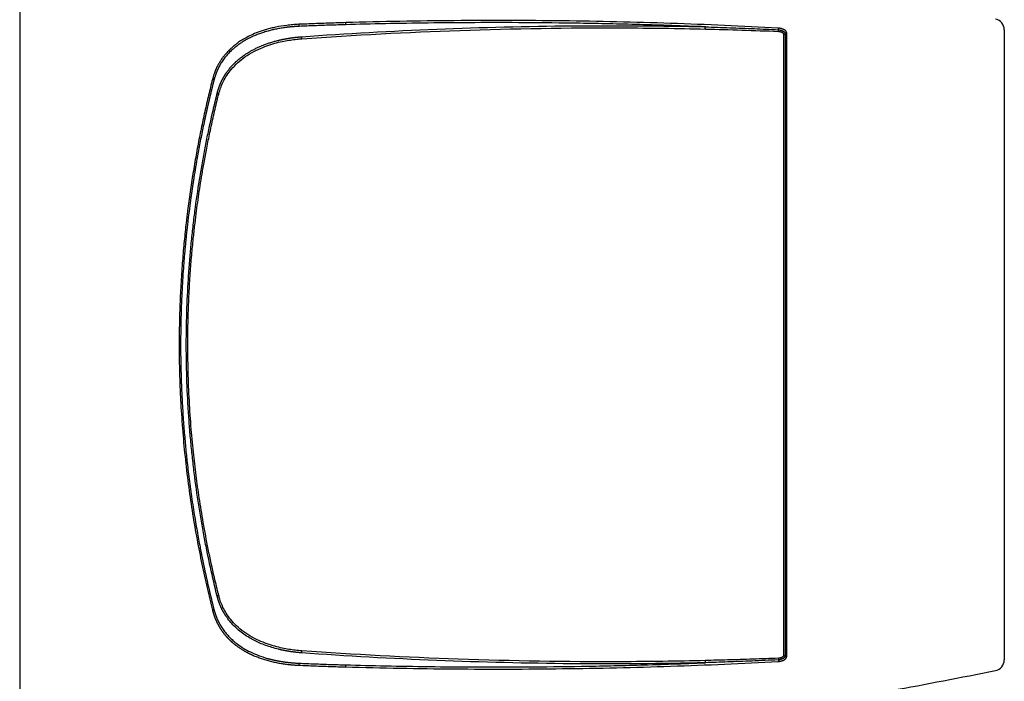
# Model space of a CAD drawing. Units: millimetres. Extents: x -140 to 753, y -90 to 510.
# Drawn here: x 278 to 457, y 264 to 384 of the extents above; entities that cross this region are included whole.
import ezdxf

# ---------------------------------------------------------------- set-up
doc = ezdxf.new("R2010")
doc.units = ezdxf.units.MM

msp = doc.modelspace()

# ---------------------------------------------------------------- linework, layer by layer
at = {"linetype": 'Continuous'}
for p, q in [((277.75, 404.93), (277.75, 244.93)), ((457.15, 382.29), (457.15, 267.56)), ((416.91, 381.51), (416.91, 268.34)), ((417.2, 381.62), (417.2, 268.24)), ((417.5, 268.13), (417.5, 381.72))]:
    msp.add_line(p, q, dxfattribs=at)
for centre, radius, start, end in [((455.15, 382.29), 2, 360, 78.7475), ((455.15, 267.56), 2, 281.2525, 0), ((213.34, 1482.94), 1241.21, 279.47054, 281.25254)]:
    msp.add_arc(centre, radius, start, end, dxfattribs=at)
for centre, major_axis, ratio, start_param, end_param in [((328.61, 383.06), (0.013, -0.3), 0.175807, 1.04787, 2.408452), ((337.12, 383.36), (0.008, -0.3), 0.184246, 1.050604, 2.426459), ((329.17, 380.88), (-0.022, 0.299), 0.15934, 1.042976, 2.396313), ((416.96, 381.76), (0.3, 0), 0.856854, 4.560866, 5.672668), ((312.85, 373.09), (0.291, -0.074), 0.609873, 0.429574, 1.663267), ((314.02, 370.74), (-0.291, 0.073), 0.596255, 0.425538, 1.679413), ((312.85, 276.76), (0.291, 0.074), 0.609872, 4.619909, 5.853609), ((329.17, 268.97), (-0.022, -0.299), 0.15934, 3.886877, 5.240211), ((416.06, 267.59), (0.012, -0.3), 0.227191, 3.680939, 4.827107), ((328.61, 266.79), (0.013, 0.3), 0.175806, 3.874749, 5.235313), ((337.12, 266.49), (0.008, 0.3), 0.184246, 3.856727, 5.232581)]:
    msp.add_ellipse(centre, major_axis=major_axis, ratio=ratio, start_param=start_param, end_param=end_param, dxfattribs=at)
for points, knots in [([(415.97, 382.59), (409.45, 382.95), (402.9, 383.24), (389.8, 383.68), (383.24, 383.83), (370.1, 383.99), (363.52, 384), (350.34, 383.9), (343.75, 383.78), (337.15, 383.59)], [0, 0, 0, 0, 0.25, 0.25, 0.5, 0.5, 0.75, 0.75, 1, 1, 1, 1]), ([(328.63, 383.29), (328.24, 383.27), (327.86, 383.24), (327.13, 383.18), (326.77, 383.15), (325.71, 383.01), (325.05, 382.9), (324.12, 382.71), (323.82, 382.65), (323.25, 382.5), (322.97, 382.43), (322.43, 382.27), (322.17, 382.19), (321.67, 382.02), (321.43, 381.94), (320.74, 381.68), (320.31, 381.5), (319.54, 381.13), (319.19, 380.95), (318.55, 380.59), (318.26, 380.42), (317.88, 380.17), (317.76, 380.09), (317.59, 379.97), (317.51, 379.91), (317.41, 379.84), (317.37, 379.81), (317.35, 379.79), (317.33, 379.79), (317.33, 379.78), (317.33, 379.78), (317.32, 379.78), (317.32, 379.78), (317.32, 379.78), (317.32, 379.78), (317.32, 379.78), (317.32, 379.78), (317.32, 379.78), (317.13, 379.63), (316.95, 379.49), (316.62, 379.22), (316.47, 379.09), (316.19, 378.83), (316.06, 378.71), (315.82, 378.48), (315.72, 378.37), (315.52, 378.16), (315.43, 378.07), (315.28, 377.89), (315.21, 377.81), (315.09, 377.66), (315.04, 377.6), (314.97, 377.51), (314.94, 377.48), (314.91, 377.44), (314.89, 377.42), (314.89, 377.41), (314.88, 377.4), (314.88, 377.4), (314.88, 377.4), (314.88, 377.4), (314.88, 377.4), (314.88, 377.4), (314.88, 377.4), (314.88, 377.4), (314.88, 377.4), (314.75, 377.24), (314.64, 377.08), (314.51, 376.89), (314.49, 376.87), (314.47, 376.85), (314.47, 376.84), (314.47, 376.84), (314.47, 376.84), (314.47, 376.84), (314.47, 376.84), (314.47, 376.84), (314.47, 376.84), (314.46, 376.83), (314.44, 376.8), (314.38, 376.71), (314.31, 376.6), (314.24, 376.48), (314.2, 376.43), (314.19, 376.41), (314.19, 376.4), (314.18, 376.4), (314.18, 376.4), (314.18, 376.4), (314.18, 376.4), (314.18, 376.4), (314.18, 376.4), (314.18, 376.39), (314.18, 376.39), (314.16, 376.36), (314.12, 376.3), (314.03, 376.13), (313.96, 376.02), (313.88, 375.87), (313.87, 375.85), (313.86, 375.83), (313.85, 375.82), (313.85, 375.82), (313.85, 375.82), (313.85, 375.82), (313.85, 375.82), (313.85, 375.82), (313.84, 375.8), (313.82, 375.76), (313.77, 375.67), (313.61, 375.34), (313.47, 375.04), (313.17, 374.3), (313, 373.79), (312.87, 373.27)], [0, 0, 0, 0, 0.03125, 0.03125, 0.0625, 0.0625, 0.125, 0.125, 0.15625, 0.15625, 0.1875, 0.1875, 0.21875, 0.21875, 0.25, 0.25, 0.3125, 0.3125, 0.375, 0.375, 0.4375, 0.4375, 0.46875, 0.46875, 0.484375, 0.492187, 0.496094, 0.498047, 0.499023, 0.499512, 0.499756, 0.499878, 0.499939, 0.499969, 0.499985, 0.499992, 0.499992, 0.5, 0.5, 0.53125, 0.53125, 0.5625, 0.5625, 0.59375, 0.59375, 0.625, 0.625, 0.65625, 0.65625, 0.6875, 0.6875, 0.71875, 0.71875, 0.734375, 0.742187, 0.746094, 0.748047, 0.749023, 0.749512, 0.749756, 0.749878, 0.749939, 0.749969, 0.749985, 0.749985, 0.75, 0.75, 0.8125, 0.8125, 0.820312, 0.821289, 0.821411, 0.821411, 0.821442, 0.821442, 0.821472, 0.821533, 0.821777, 0.822266, 0.824219, 0.828125, 0.84375, 0.851562, 0.855469, 0.856445, 0.856934, 0.857056, 0.857117, 0.857117, 0.857147, 0.857147, 0.857178, 0.857422, 0.859375, 0.859375, 0.875, 0.875, 0.890625, 0.890625, 0.892578, 0.892822, 0.892853, 0.892853, 0.892883, 0.892883, 0.892944, 0.893066, 0.893555, 0.894531, 0.898437, 0.90625, 0.9375, 0.9375, 1, 1, 1, 1]), ([(328.66, 382.91), (328.64, 382.91), (328.59, 382.91), (328.53, 382.91), (328.46, 382.9), (328.39, 382.9), (328.33, 382.9), (328.26, 382.89), (328.19, 382.89), (328.13, 382.89), (328.06, 382.88), (328, 382.88), (327.93, 382.88), (327.87, 382.87), (327.8, 382.87), (327.74, 382.86), (327.67, 382.86), (327.61, 382.85), (327.54, 382.85), (327.48, 382.84), (327.42, 382.84), (327.35, 382.83), (327.29, 382.83), (327.23, 382.82), (327.17, 382.81), (327.1, 382.81), (327.04, 382.8), (326.98, 382.8), (326.92, 382.79), (326.86, 382.78), (326.79, 382.78), (326.73, 382.77), (326.67, 382.76), (326.61, 382.76), (326.55, 382.75), (326.49, 382.74), (326.43, 382.74), (326.37, 382.73), (326.31, 382.72), (326.25, 382.71), (326.19, 382.71), (326.14, 382.7), (326.08, 382.69), (326.02, 382.68), (325.96, 382.67), (325.9, 382.67), (325.85, 382.66), (325.52, 382.61), (324.95, 382.51), (324.14, 382.35), (323.37, 382.17), (322.59, 381.95), (321.81, 381.7), (321.03, 381.42), (320.29, 381.11), (319.59, 380.77), (318.92, 380.42), (318.29, 380.04), (317.7, 379.64), (317.09, 379.18), (316.46, 378.65), (315.84, 378.04), (315.27, 377.39), (314.76, 376.72), (314.44, 376.22), (314.27, 375.92), (314.22, 375.84), (314.17, 375.75), (314.13, 375.66), (314.08, 375.57), (314.03, 375.48), (313.99, 375.39), (313.94, 375.3), (313.9, 375.21), (313.85, 375.12), (313.81, 375.03), (313.77, 374.93), (313.73, 374.84), (313.69, 374.75), (313.65, 374.65), (313.61, 374.56), (313.57, 374.47), (313.54, 374.37), (313.5, 374.28), (313.47, 374.18), (313.43, 374.08), (313.4, 373.99), (313.37, 373.89), (313.34, 373.79), (313.3, 373.69), (313.27, 373.59), (313.25, 373.5), (313.22, 373.4), (313.19, 373.3), (313.16, 373.2), (313.15, 373.13), (313.14, 373.1)], [0, 0, 0, 0, 0.003005, 0.006003, 0.008994, 0.011977, 0.014953, 0.017921, 0.020882, 0.023836, 0.026782, 0.02972, 0.032651, 0.035574, 0.03849, 0.041398, 0.044298, 0.047191, 0.050076, 0.052953, 0.055822, 0.058683, 0.061537, 0.064382, 0.06722, 0.07005, 0.072871, 0.075685, 0.07849, 0.081288, 0.084077, 0.086858, 0.089631, 0.092396, 0.095153, 0.097901, 0.100641, 0.103373, 0.106096, 0.108812, 0.111518, 0.114217, 0.116906, 0.119588, 0.122261, 0.124925, 0.127581, 0.130228, 0.16953, 0.207798, 0.244985, 0.281046, 0.322275, 0.362678, 0.402219, 0.440868, 0.478969, 0.516542, 0.553571, 0.590044, 0.637465, 0.684626, 0.731509, 0.778101, 0.824393, 0.829975, 0.835564, 0.841158, 0.846757, 0.852363, 0.857974, 0.863591, 0.869214, 0.874842, 0.880475, 0.886115, 0.891759, 0.897409, 0.903065, 0.908726, 0.914392, 0.920063, 0.92574, 0.931422, 0.937109, 0.942802, 0.948499, 0.954202, 0.959909, 0.965622, 0.971339, 0.977062, 0.982789, 0.988521, 0.994258, 1, 1, 1, 1]), ([(329.15, 380.66), (338.76, 381.35), (358.24, 382.38), (382.75, 382.76), (397.63, 382.55), (402.69, 382.43)], [0, 0, 0, 0, 0.390715, 0.792752, 1, 1, 1, 1]), ([(417.5, 381.72), (417.5, 381.73), (417.5, 381.73), (417.5, 381.74), (417.5, 381.75), (417.5, 381.76), (417.5, 381.77), (417.5, 381.77), (417.5, 381.78), (417.49, 381.79), (417.49, 381.8), (417.49, 381.81), (417.49, 381.82), (417.49, 381.83), (417.48, 381.83), (417.48, 381.84), (417.48, 381.85), (417.47, 381.86), (417.47, 381.87), (417.47, 381.88), (417.46, 381.89), (417.46, 381.9), (417.45, 381.91), (417.45, 381.92), (417.44, 381.92), (417.44, 381.93), (417.43, 381.94), (417.43, 381.95), (417.42, 381.96), (417.42, 381.97), (417.41, 381.98), (417.4, 381.99), (417.4, 382), (417.39, 382.01), (417.38, 382.02), (417.38, 382.02), (417.37, 382.03), (417.36, 382.04), (417.35, 382.05), (417.35, 382.06), (417.34, 382.07), (417.33, 382.08), (417.32, 382.09), (417.31, 382.1), (417.3, 382.1), (417.29, 382.11), (417.28, 382.12), (417.27, 382.13), (417.26, 382.14), (417.25, 382.15), (417.24, 382.16), (417.23, 382.17), (417.22, 382.18), (417.21, 382.18), (417.2, 382.19), (417.19, 382.2), (417.18, 382.21), (417.16, 382.22), (417.15, 382.23), (417.14, 382.23), (417.13, 382.24), (417.11, 382.25), (417.1, 382.26), (417.09, 382.27), (417.07, 382.28), (417.06, 382.28), (417.05, 382.29), (417.04, 382.3), (417.03, 382.3), (417.02, 382.31), (417.01, 382.31), (417, 382.32), (416.97, 382.33), (416.94, 382.35), (416.9, 382.37), (416.85, 382.39), (416.79, 382.42), (416.71, 382.44), (416.64, 382.47), (416.58, 382.49), (416.52, 382.51), (416.45, 382.53), (416.37, 382.54), (416.31, 382.56), (416.26, 382.56), (416.22, 382.57), (416.19, 382.57), (416.17, 382.58), (416.14, 382.58), (416.13, 382.58), (416.11, 382.58), (416.1, 382.58), (416.09, 382.59), (416.08, 382.59), (416.06, 382.59), (416.03, 382.59), (416.01, 382.59), (415.99, 382.59), (415.98, 382.59), (415.97, 382.59)], [0, 0, 0, 0, 0.007136, 0.014285, 0.021447, 0.028622, 0.035811, 0.043013, 0.050229, 0.057457, 0.064699, 0.071955, 0.079223, 0.086505, 0.0938, 0.101109, 0.108431, 0.115767, 0.123116, 0.130478, 0.137854, 0.145244, 0.152647, 0.160064, 0.167494, 0.174938, 0.182395, 0.189866, 0.19735, 0.204848, 0.21236, 0.219884, 0.227423, 0.234974, 0.242539, 0.250117, 0.257709, 0.265313, 0.272931, 0.280562, 0.288207, 0.295864, 0.303534, 0.311218, 0.318915, 0.326625, 0.334348, 0.342084, 0.349833, 0.357596, 0.365372, 0.373161, 0.380964, 0.388779, 0.396608, 0.40445, 0.412305, 0.420174, 0.428055, 0.43595, 0.443858, 0.451779, 0.459713, 0.46766, 0.47562, 0.483593, 0.491579, 0.499579, 0.501194, 0.5051, 0.511293, 0.519773, 0.530537, 0.551464, 0.572048, 0.592298, 0.62423, 0.671665, 0.699285, 0.726918, 0.754563, 0.79153, 0.824046, 0.852095, 0.875671, 0.890514, 0.903614, 0.914972, 0.924591, 0.932474, 0.938621, 0.943034, 0.945713, 0.954748, 0.963787, 0.972832, 0.981882, 0.990937, 1, 1, 1, 1]), ([(415.99, 382.3), (416, 382.3), (416.01, 382.3), (416.02, 382.3), (416.04, 382.3), (416.06, 382.3), (416.07, 382.3), (416.09, 382.29), (416.1, 382.29), (416.12, 382.29), (416.14, 382.29), (416.15, 382.29), (416.17, 382.28), (416.18, 382.28), (416.2, 382.28), (416.22, 382.28), (416.23, 382.27), (416.25, 382.27), (416.26, 382.27), (416.28, 382.27), (416.29, 382.26), (416.31, 382.26), (416.32, 382.26), (416.34, 382.25), (416.35, 382.25), (416.37, 382.25), (416.38, 382.24), (416.4, 382.24), (416.41, 382.24), (416.43, 382.23), (416.44, 382.23), (416.46, 382.22), (416.47, 382.22), (416.48, 382.22), (416.5, 382.21), (416.51, 382.21), (416.52, 382.2), (416.54, 382.2), (416.55, 382.19), (416.57, 382.19), (416.58, 382.18), (416.59, 382.18), (416.6, 382.17), (416.62, 382.17), (416.63, 382.17), (416.64, 382.16), (416.65, 382.16), (416.67, 382.15), (416.68, 382.14), (416.69, 382.14), (416.7, 382.13), (416.71, 382.13), (416.73, 382.12), (416.74, 382.12), (416.75, 382.11), (416.76, 382.11), (416.77, 382.1), (416.78, 382.1), (416.79, 382.09), (416.8, 382.09), (416.81, 382.08), (416.82, 382.08), (416.83, 382.07), (416.84, 382.06), (416.85, 382.06), (416.86, 382.05), (416.87, 382.05), (416.88, 382.04), (416.89, 382.04), (416.9, 382.03), (416.91, 382.02), (416.92, 382.02), (416.93, 382.01), (416.93, 382.01), (416.94, 382), (416.95, 382), (416.96, 381.99), (416.97, 381.98), (416.97, 381.98), (416.98, 381.97), (416.99, 381.97), (417, 381.96), (417, 381.95), (417.01, 381.95), (417.02, 381.94), (417.02, 381.94), (417.03, 381.93), (417.04, 381.93), (417.04, 381.92), (417.05, 381.91), (417.06, 381.91), (417.06, 381.9), (417.07, 381.9), (417.07, 381.89), (417.08, 381.88), (417.08, 381.88), (417.09, 381.87), (417.09, 381.87), (417.1, 381.86), (417.1, 381.86), (417.11, 381.85), (417.11, 381.85), (417.12, 381.84), (417.12, 381.83), (417.13, 381.83), (417.13, 381.82), (417.13, 381.82), (417.14, 381.81), (417.14, 381.81), (417.14, 381.8), (417.15, 381.8), (417.15, 381.79), (417.15, 381.78), (417.16, 381.78), (417.16, 381.77), (417.16, 381.77), (417.17, 381.76), (417.17, 381.76), (417.17, 381.75), (417.17, 381.75), (417.18, 381.74), (417.18, 381.74), (417.18, 381.73), (417.18, 381.73), (417.18, 381.72), (417.19, 381.72), (417.19, 381.71), (417.19, 381.71), (417.19, 381.7), (417.19, 381.7), (417.19, 381.69), (417.2, 381.69), (417.2, 381.68), (417.2, 381.68), (417.2, 381.67), (417.2, 381.67), (417.2, 381.66), (417.2, 381.66), (417.2, 381.66), (417.2, 381.65), (417.2, 381.65), (417.2, 381.64), (417.2, 381.64), (417.2, 381.63), (417.2, 381.63), (417.2, 381.62), (417.2, 381.62), (417.2, 381.62), (417.2, 381.62)], [0, 0, 0, 0, 0.009176, 0.018321, 0.027435, 0.036518, 0.045569, 0.054589, 0.063577, 0.072534, 0.081459, 0.090353, 0.099215, 0.108046, 0.116845, 0.125613, 0.134349, 0.143053, 0.151726, 0.160367, 0.168976, 0.177553, 0.186098, 0.194611, 0.203093, 0.211542, 0.219958, 0.228343, 0.236695, 0.245015, 0.253302, 0.261557, 0.26978, 0.27797, 0.286127, 0.294252, 0.302345, 0.310405, 0.318433, 0.326429, 0.334392, 0.342322, 0.350221, 0.358087, 0.36592, 0.373721, 0.38149, 0.389226, 0.39693, 0.404601, 0.41224, 0.419846, 0.42742, 0.434961, 0.44247, 0.449946, 0.45739, 0.464802, 0.472181, 0.479527, 0.486841, 0.494123, 0.501372, 0.508589, 0.515774, 0.522927, 0.530047, 0.537135, 0.54419, 0.551214, 0.558205, 0.565163, 0.57209, 0.578984, 0.585846, 0.592675, 0.599473, 0.606238, 0.61297, 0.619671, 0.626339, 0.632974, 0.639578, 0.646149, 0.652688, 0.659195, 0.66567, 0.672113, 0.678523, 0.684901, 0.691248, 0.697562, 0.703844, 0.710094, 0.716312, 0.722498, 0.728652, 0.734774, 0.740863, 0.746921, 0.752947, 0.75894, 0.764902, 0.770831, 0.776728, 0.782593, 0.788427, 0.794227, 0.799996, 0.805733, 0.811437, 0.81711, 0.82275, 0.828358, 0.833934, 0.839478, 0.84499, 0.850469, 0.855917, 0.861333, 0.866716, 0.872067, 0.877387, 0.882674, 0.88793, 0.893153, 0.898345, 0.903504, 0.908632, 0.913727, 0.918791, 0.923823, 0.928823, 0.933791, 0.938728, 0.943632, 0.948505, 0.953345, 0.958154, 0.962931, 0.967676, 0.972389, 0.977071, 0.98172, 0.986338, 0.990924, 0.995478, 1, 1, 1, 1]), ([(313.74, 370.73), (313.74, 370.75), (313.75, 370.78), (313.77, 370.84), (313.78, 370.89), (313.79, 370.94), (313.81, 370.99), (313.82, 371.04), (313.84, 371.09), (313.85, 371.14), (313.86, 371.19), (313.88, 371.24), (313.9, 371.29), (313.91, 371.34), (313.93, 371.39), (313.94, 371.44), (313.96, 371.49), (313.97, 371.54), (313.99, 371.59), (314.01, 371.64), (314.02, 371.69), (314.04, 371.74), (314.06, 371.79), (314.08, 371.84), (314.09, 371.89), (314.11, 371.94), (314.13, 371.99), (314.15, 372.04), (314.17, 372.09), (314.19, 372.14), (314.21, 372.19), (314.23, 372.23), (314.25, 372.28), (314.26, 372.33), (314.28, 372.38), (314.31, 372.43), (314.33, 372.47), (314.35, 372.52), (314.37, 372.57), (314.39, 372.62), (314.41, 372.67), (314.43, 372.71), (314.45, 372.76), (314.47, 372.81), (314.5, 372.85), (314.52, 372.9), (314.54, 372.95), (314.56, 373), (314.59, 373.04), (314.61, 373.09), (314.63, 373.13), (314.66, 373.18), (314.68, 373.23), (314.7, 373.27), (314.73, 373.32), (314.75, 373.37), (314.78, 373.41), (314.8, 373.46), (314.83, 373.5), (314.85, 373.55), (314.88, 373.59), (314.9, 373.64), (314.93, 373.68), (314.95, 373.73), (314.98, 373.77), (315.01, 373.82), (315.03, 373.86), (315.06, 373.9), (315.09, 373.95), (315.11, 373.99), (315.14, 374.04), (315.17, 374.08), (315.2, 374.12), (315.22, 374.17), (315.25, 374.21), (315.28, 374.25), (315.42, 374.46), (315.67, 374.83), (316.08, 375.34), (316.51, 375.83), (317, 376.33), (317.55, 376.82), (318.16, 377.31), (318.81, 377.78), (319.43, 378.18), (320.01, 378.51), (320.53, 378.79), (321.08, 379.06), (321.66, 379.31), (322.26, 379.56), (322.89, 379.78), (323.54, 380), (324.21, 380.2), (324.7, 380.32), (325.01, 380.4), (325.11, 380.42), (325.22, 380.45), (325.33, 380.47), (325.44, 380.5), (325.55, 380.52), (325.66, 380.54), (325.78, 380.57), (325.89, 380.59), (326, 380.61), (326.12, 380.64), (326.23, 380.66), (326.35, 380.68), (326.47, 380.7), (326.59, 380.72), (326.71, 380.74), (326.83, 380.76), (326.95, 380.78), (327.07, 380.8), (327.19, 380.82), (327.31, 380.83), (327.44, 380.85), (327.56, 380.87), (327.69, 380.88), (327.81, 380.9), (327.94, 380.91), (328.07, 380.93), (328.2, 380.94), (328.33, 380.96), (328.46, 380.97), (328.59, 380.98), (328.72, 381), (328.85, 381.01), (328.98, 381.02), (329.07, 381.02), (329.11, 381.03)], [0, 0, 0, 0, 0.002931, 0.005861, 0.008791, 0.011719, 0.014646, 0.017572, 0.020497, 0.023422, 0.026345, 0.029267, 0.032188, 0.035108, 0.038027, 0.040946, 0.043863, 0.046779, 0.049693, 0.052607, 0.05552, 0.058432, 0.061342, 0.064252, 0.06716, 0.070068, 0.072974, 0.075879, 0.078783, 0.081686, 0.084588, 0.087489, 0.090388, 0.093286, 0.096184, 0.09908, 0.101975, 0.104868, 0.107761, 0.110653, 0.113543, 0.116432, 0.11932, 0.122206, 0.125092, 0.127976, 0.130859, 0.133741, 0.136621, 0.139501, 0.142379, 0.145256, 0.148131, 0.151006, 0.153879, 0.15675, 0.159621, 0.16249, 0.165358, 0.168225, 0.17109, 0.173954, 0.176817, 0.179678, 0.182538, 0.185397, 0.188255, 0.191111, 0.193965, 0.196819, 0.199671, 0.202521, 0.205371, 0.208219, 0.211065, 0.21391, 0.216754, 0.252075, 0.287573, 0.323242, 0.359074, 0.399431, 0.440379, 0.481903, 0.52398, 0.55307, 0.582748, 0.613003, 0.643821, 0.675185, 0.707079, 0.739481, 0.772369, 0.80572, 0.810807, 0.815923, 0.821068, 0.826242, 0.831445, 0.836676, 0.841936, 0.847224, 0.85254, 0.857884, 0.863256, 0.868655, 0.874082, 0.879536, 0.885017, 0.890525, 0.89606, 0.901621, 0.907208, 0.912821, 0.91846, 0.924125, 0.929815, 0.93553, 0.941271, 0.947036, 0.952826, 0.95864, 0.964478, 0.97034, 0.976226, 0.982135, 0.988067, 0.994022, 1, 1, 1, 1]), ([(314.01, 370.56), (314.04, 370.69), (314.17, 371.15), (314.44, 371.95), (314.89, 372.97), (315.51, 374.05), (316.34, 375.17), (317.43, 376.3), (318.79, 377.39), (320.34, 378.33), (321.94, 379.07), (323.46, 379.62), (324.86, 380.01), (326.14, 380.28), (327.34, 380.48), (328.34, 380.59), (328.93, 380.64), (329.15, 380.66)], [0, 0, 0, 0, 0.023269, 0.080038, 0.142471, 0.211901, 0.289617, 0.375535, 0.468524, 0.566076, 0.65581, 0.73357, 0.801615, 0.862245, 0.91778, 0.97056, 1, 1, 1, 1]), ([(312.87, 373.27), (312.63, 372.32), (312.4, 371.36), (311.93, 369.39), (311.7, 368.39), (311.25, 366.36), (311.03, 365.33), (310.6, 363.23), (310.39, 362.17), (309.99, 360.01), (309.79, 358.92), (309.41, 356.71), (309.23, 355.59), (308.89, 353.33), (308.72, 352.19), (308.49, 350.46), (308.37, 349.59), (308.25, 348.57), (308.19, 348.06), (308.16, 347.8), (308.14, 347.67), (308.13, 347.61), (308.13, 347.58), (308.13, 347.56), (308.13, 347.55), (308.13, 347.55), (308.13, 347.55), (308.13, 347.55), (308.13, 347.55), (308.13, 347.54), (308, 346.49), (307.88, 345.39), (307.66, 343.11), (307.55, 341.92), (307.35, 339.47), (307.26, 338.2), (307.09, 335.57), (307.02, 334.22), (306.91, 331.42), (306.87, 329.98), (306.81, 327.03), (306.8, 325.51), (306.82, 322.4), (306.84, 320.81), (306.91, 318.38), (306.94, 317.56), (307, 316.32), (307.02, 315.7), (307.06, 314.97), (307.08, 314.6), (307.09, 314.42), (307.1, 314.32), (307.1, 314.28), (307.1, 314.26), (307.1, 314.24), (307.1, 314.24), (307.1, 314.24), (307.1, 314.23), (307.1, 314.23), (307.1, 314.23), (307.1, 314.23), (307.1, 314.23), (307.2, 312.49), (307.32, 310.76), (307.6, 307.34), (307.76, 305.64), (308.12, 302.28), (308.32, 300.62), (308.76, 297.35), (309, 295.74), (309.51, 292.57), (309.78, 291.01), (310.34, 287.95), (310.64, 286.45), (311.25, 283.52), (311.56, 282.08), (312.21, 279.28), (312.54, 277.91), (312.87, 276.58)], [0, 0, 0, 0, 0.03125, 0.03125, 0.0625, 0.0625, 0.09375, 0.09375, 0.125, 0.125, 0.15625, 0.15625, 0.1875, 0.1875, 0.21875, 0.21875, 0.234375, 0.242188, 0.246094, 0.248047, 0.249023, 0.249512, 0.249756, 0.249878, 0.249939, 0.249969, 0.249985, 0.249992, 0.249992, 0.25, 0.25, 0.28125, 0.28125, 0.3125, 0.3125, 0.34375, 0.34375, 0.375, 0.375, 0.40625, 0.40625, 0.4375, 0.4375, 0.46875, 0.46875, 0.484375, 0.484375, 0.492188, 0.496094, 0.498047, 0.499023, 0.499512, 0.499756, 0.499878, 0.499939, 0.499969, 0.499985, 0.499992, 0.499996, 0.499998, 0.499998, 0.5, 0.5, 0.5625, 0.5625, 0.625, 0.625, 0.6875, 0.6875, 0.75, 0.75, 0.8125, 0.8125, 0.875, 0.875, 0.9375, 0.9375, 1, 1, 1, 1]), ([(313.14, 373.1), (313.13, 373.06), (313.11, 372.99), (313.08, 372.88), (313.06, 372.78), (313.03, 372.67), (313, 372.56), (312.98, 372.46), (312.95, 372.35), (312.92, 372.24), (312.9, 372.13), (312.87, 372.02), (312.84, 371.91), (312.82, 371.8), (312.79, 371.69), (312.76, 371.58), (312.74, 371.47), (312.71, 371.36), (312.68, 371.25), (312.65, 371.14), (312.63, 371.03), (312.6, 370.92), (312.57, 370.8), (312.55, 370.69), (312.52, 370.58), (312.49, 370.47), (312.46, 370.35), (312.44, 370.24), (312.41, 370.12), (312.38, 370.01), (312.36, 369.89), (312.33, 369.78), (312.3, 369.66), (312.27, 369.55), (312.25, 369.43), (312.22, 369.31), (312.19, 369.2), (312.17, 369.08), (312.14, 368.96), (312.11, 368.84), (312.08, 368.73), (312.06, 368.61), (312.03, 368.49), (312, 368.37), (311.97, 368.25), (311.95, 368.13), (311.92, 368.01), (311.89, 367.89), (311.87, 367.77), (311.84, 367.65), (311.81, 367.52), (311.78, 367.4), (311.76, 367.28), (311.73, 367.16), (311.7, 367.03), (311.67, 366.91), (311.65, 366.79), (311.62, 366.66), (311.59, 366.54), (311.57, 366.41), (311.54, 366.29), (311.51, 366.16), (311.48, 366.04), (311.46, 365.91), (311.43, 365.79), (311.4, 365.66), (311.38, 365.53), (311.26, 365), (311.07, 364.06), (310.79, 362.7), (310.53, 361.35), (310.28, 360), (310.06, 358.8), (309.88, 357.77), (309.74, 356.91), (309.6, 356.1), (309.48, 355.33), (309.37, 354.6), (309.26, 353.92), (309.12, 352.96), (308.92, 351.58), (308.66, 349.64), (308.44, 347.89), (308.28, 346.45), (308.16, 345.43), (308.06, 344.41), (307.96, 343.38), (307.86, 342.36), (307.77, 341.32), (307.66, 339.98), (307.53, 338.27), (307.39, 336.11), (307.27, 333.76), (307.2, 331.92), (307.16, 330.65), (307.14, 330.02), (307.12, 329.38), (307.11, 328.89), (307.11, 328.53), (307.1, 328.28), (307.1, 327.98), (307.09, 327.63), (307.09, 327.22), (307.08, 326.76), (307.08, 326.08), (307.07, 325.19), (307.07, 324.08), (307.08, 322.94), (307.09, 321.99), (307.11, 321.24), (307.12, 320.65), (307.14, 319.98), (307.16, 319.23), (307.18, 318.4), (307.22, 317.48), (307.26, 316.49), (307.31, 315.41), (307.38, 314.08), (307.47, 312.56), (307.58, 310.89), (307.71, 309.29), (307.84, 307.75), (307.98, 306.27), (308.12, 304.86), (308.28, 303.37), (308.46, 301.77), (308.69, 300), (308.93, 298.18), (309.2, 296.32), (309.49, 294.47), (309.78, 292.7), (310.06, 291.05), (310.34, 289.53), (310.54, 288.47), (310.66, 287.82), (310.72, 287.54), (310.77, 287.27), (310.82, 287), (310.88, 286.73), (310.93, 286.47), (310.99, 286.2), (311.04, 285.93), (311.09, 285.67), (311.15, 285.41), (311.2, 285.14), (311.26, 284.88), (311.31, 284.62), (311.37, 284.37), (311.42, 284.11), (311.48, 283.85), (311.53, 283.6), (311.59, 283.35), (311.64, 283.09), (311.7, 282.84), (311.75, 282.59), (311.81, 282.34), (311.86, 282.1), (311.92, 281.85), (311.97, 281.61), (312.03, 281.36), (312.08, 281.12), (312.14, 280.88), (312.2, 280.64), (312.25, 280.4), (312.31, 280.16), (312.36, 279.93), (312.42, 279.69), (312.47, 279.46), (312.53, 279.23), (312.58, 279), (312.64, 278.77), (312.7, 278.54), (312.75, 278.31), (312.81, 278.09), (312.86, 277.86), (312.92, 277.64), (312.97, 277.42), (313.03, 277.19), (313.08, 276.98), (313.12, 276.83), (313.14, 276.76)], [0, 0, 0, 0, 0.001312, 0.002626, 0.003942, 0.00526, 0.006581, 0.007903, 0.009228, 0.010555, 0.011885, 0.013216, 0.01455, 0.015886, 0.017224, 0.018565, 0.019907, 0.021252, 0.022599, 0.023948, 0.025299, 0.026652, 0.028008, 0.029366, 0.030726, 0.032088, 0.033452, 0.034818, 0.036186, 0.037557, 0.03893, 0.040304, 0.041681, 0.04306, 0.044442, 0.045825, 0.04721, 0.048598, 0.049987, 0.051379, 0.052772, 0.054168, 0.055566, 0.056966, 0.058368, 0.059772, 0.061178, 0.062586, 0.063996, 0.065409, 0.066823, 0.068239, 0.069658, 0.071078, 0.0725, 0.073925, 0.075351, 0.076779, 0.07821, 0.079642, 0.081077, 0.082513, 0.083951, 0.085392, 0.086834, 0.088278, 0.089724, 0.091172, 0.106512, 0.121631, 0.136532, 0.151219, 0.165696, 0.175288, 0.184375, 0.192961, 0.201046, 0.208632, 0.215719, 0.222309, 0.238612, 0.25836, 0.2815, 0.291631, 0.301758, 0.311882, 0.322005, 0.332131, 0.34226, 0.352395, 0.371475, 0.392339, 0.414973, 0.439357, 0.445383, 0.45142, 0.457469, 0.46353, 0.465417, 0.4678, 0.470681, 0.474059, 0.477933, 0.482304, 0.487171, 0.497397, 0.507962, 0.518869, 0.530121, 0.534922, 0.540513, 0.546897, 0.554076, 0.562051, 0.570825, 0.580399, 0.590775, 0.601953, 0.618701, 0.634889, 0.650518, 0.665592, 0.680117, 0.694095, 0.70753, 0.724535, 0.742329, 0.760912, 0.780279, 0.800027, 0.818691, 0.836258, 0.852729, 0.868103, 0.87112, 0.874131, 0.877136, 0.880133, 0.883125, 0.88611, 0.889088, 0.892061, 0.895026, 0.897986, 0.900939, 0.903886, 0.906826, 0.909761, 0.912688, 0.91561, 0.918525, 0.921433, 0.924335, 0.92723, 0.930119, 0.933, 0.935875, 0.938743, 0.941604, 0.944459, 0.947306, 0.950146, 0.952979, 0.955804, 0.958623, 0.961434, 0.964238, 0.967034, 0.969823, 0.972605, 0.975379, 0.978145, 0.980904, 0.983655, 0.986399, 0.989135, 0.991863, 0.994583, 0.997295, 1, 1, 1, 1]), ([(313.74, 279.12), (313.31, 280.85), (312.89, 282.63), (312.29, 285.35), (312.1, 286.26), (311.72, 288.11), (311.36, 289.97), (311.02, 291.87), (310.69, 293.78), (310.53, 294.75), (310.08, 297.66), (309.8, 299.62), (309.43, 302.59), (309.32, 303.58), (309.1, 305.56), (308.9, 307.55), (308.73, 309.55), (308.58, 311.56), (308.51, 312.56), (308.33, 315.58), (308.24, 317.6), (308.16, 320.62), (308.14, 321.62), (308.11, 323.63), (308.1, 325.64), (308.13, 327.64), (308.16, 329.14), (308.17, 329.64), (308.2, 330.64), (308.21, 331.14), (308.3, 333.64), (308.4, 335.63), (308.57, 338.1), (308.6, 338.6), (308.68, 339.58), (308.79, 341.06), (309.02, 343.5), (309.22, 345.44), (309.39, 346.88), (309.45, 347.36), (309.56, 348.32), (309.62, 348.8), (309.93, 351.19), (310.21, 353.09), (310.58, 355.41), (310.66, 355.88), (310.82, 356.8), (310.89, 357.26), (311.14, 358.63), (311.47, 360.45), (311.82, 362.22), (312.18, 363.98), (312.37, 364.85), (312.94, 367.43), (313.33, 369.1), (313.74, 370.73)], [0, 0, 0, 0, 0.0625, 0.0625, 0.09375, 0.09375, 0.125, 0.15625, 0.15625, 0.1875, 0.1875, 0.25, 0.25, 0.28125, 0.28125, 0.3125, 0.34375, 0.34375, 0.375, 0.375, 0.4375, 0.4375, 0.46875, 0.46875, 0.5, 0.53125, 0.53125, 0.546875, 0.546875, 0.5625, 0.5625, 0.625, 0.625, 0.640625, 0.640625, 0.65625, 0.6875, 0.71875, 0.71875, 0.734375, 0.734375, 0.75, 0.75, 0.8125, 0.8125, 0.828125, 0.828125, 0.84375, 0.84375, 0.875, 0.90625, 0.90625, 0.9375, 0.9375, 1, 1, 1, 1]), ([(314.01, 279.29), (313.75, 280.36), (313.09, 283.09), (312.13, 287.5), (311.21, 292.37), (310.48, 296.87), (309.88, 301.14), (309.37, 305.53), (308.93, 310.27), (308.6, 315.42), (308.41, 320.72), (308.36, 325.83), (308.45, 330.5), (308.62, 334.61), (308.85, 338.28), (309.11, 341.55), (309.4, 344.45), (309.68, 347), (309.96, 349.26), (310.25, 351.35), (310.55, 353.42), (310.9, 355.57), (311.3, 357.92), (311.78, 360.5), (312.34, 363.32), (313, 366.35), (313.57, 368.77), (313.92, 370.19), (314.01, 370.56)], [0, 0, 0, 0, 0.041308, 0.104226, 0.160441, 0.210126, 0.254594, 0.299753, 0.349862, 0.402929, 0.458021, 0.511304, 0.558004, 0.599582, 0.636917, 0.670728, 0.70133, 0.728005, 0.751683, 0.773871, 0.796044, 0.819543, 0.845669, 0.875496, 0.908836, 0.945345, 0.985565, 1, 1, 1, 1]), ([(329.11, 268.82), (329.09, 268.83), (329.04, 268.83), (328.97, 268.84), (328.9, 268.84), (328.83, 268.85), (328.76, 268.85), (328.7, 268.86), (328.63, 268.87), (328.56, 268.87), (328.49, 268.88), (328.42, 268.89), (328.35, 268.89), (328.28, 268.9), (328.21, 268.91), (328.15, 268.91), (328.08, 268.92), (328.01, 268.93), (327.94, 268.94), (327.88, 268.95), (327.81, 268.95), (327.74, 268.96), (327.68, 268.97), (327.61, 268.98), (327.55, 268.99), (327.48, 269), (327.41, 269.01), (327.35, 269.01), (327.28, 269.02), (327.22, 269.03), (327.15, 269.04), (327.09, 269.05), (327.02, 269.06), (326.96, 269.07), (326.9, 269.08), (326.83, 269.09), (326.77, 269.1), (326.71, 269.11), (326.64, 269.12), (326.58, 269.13), (326.52, 269.14), (326.46, 269.16), (326.39, 269.17), (326.33, 269.18), (326.27, 269.19), (326.21, 269.2), (326.15, 269.21), (326.09, 269.22), (326.03, 269.23), (325.97, 269.25), (325.91, 269.26), (325.85, 269.27), (325.79, 269.28), (325.73, 269.29), (325.67, 269.31), (325.61, 269.32), (325.55, 269.33), (325.49, 269.34), (325.43, 269.36), (325.37, 269.37), (325.32, 269.38), (325.26, 269.4), (325.2, 269.41), (325.14, 269.42), (325.09, 269.44), (325.03, 269.45), (324.97, 269.46), (324.53, 269.57), (323.72, 269.79), (322.58, 270.17), (321.52, 270.59), (320.53, 271.05), (319.55, 271.59), (318.57, 272.22), (317.62, 272.95), (316.77, 273.74), (316.02, 274.57), (315.55, 275.19), (315.32, 275.54), (315.26, 275.63), (315.21, 275.71), (315.15, 275.79), (315.1, 275.88), (315.05, 275.96), (315, 276.05), (314.95, 276.14), (314.9, 276.22), (314.85, 276.31), (314.8, 276.4), (314.75, 276.49), (314.71, 276.57), (314.66, 276.66), (314.61, 276.75), (314.57, 276.84), (314.53, 276.93), (314.48, 277.02), (314.44, 277.11), (314.4, 277.21), (314.36, 277.3), (314.32, 277.39), (314.28, 277.48), (314.24, 277.58), (314.2, 277.67), (314.17, 277.76), (314.13, 277.86), (314.1, 277.95), (314.06, 278.05), (314.03, 278.14), (314, 278.24), (313.96, 278.34), (313.93, 278.43), (313.9, 278.53), (313.87, 278.63), (313.85, 278.73), (313.82, 278.82), (313.79, 278.92), (313.76, 279.02), (313.75, 279.09), (313.74, 279.12)], [0, 0, 0, 0, 0.003157, 0.006307, 0.009451, 0.012589, 0.015721, 0.018846, 0.021964, 0.025076, 0.028182, 0.031281, 0.034373, 0.037459, 0.040538, 0.04361, 0.046676, 0.049734, 0.052786, 0.055832, 0.05887, 0.061901, 0.064926, 0.067943, 0.070954, 0.073957, 0.076954, 0.079943, 0.082925, 0.0859, 0.088868, 0.091829, 0.094782, 0.097729, 0.100667, 0.103599, 0.106523, 0.10944, 0.112349, 0.115251, 0.118146, 0.121033, 0.123912, 0.126784, 0.129648, 0.132505, 0.135354, 0.138195, 0.141029, 0.143855, 0.146673, 0.149484, 0.152286, 0.155081, 0.157868, 0.160647, 0.163418, 0.166182, 0.168937, 0.171684, 0.174424, 0.177155, 0.179879, 0.182594, 0.185301, 0.188, 0.190691, 0.193374, 0.251767, 0.308647, 0.363895, 0.417411, 0.469115, 0.532327, 0.594783, 0.656416, 0.717173, 0.777021, 0.782507, 0.787998, 0.793494, 0.798996, 0.804502, 0.810013, 0.815529, 0.821049, 0.826575, 0.832105, 0.83764, 0.843179, 0.848724, 0.854272, 0.859825, 0.865383, 0.870945, 0.876512, 0.882082, 0.887658, 0.893237, 0.89882, 0.904408, 0.91, 0.915596, 0.921196, 0.9268, 0.932408, 0.93802, 0.943636, 0.949256, 0.954879, 0.960506, 0.966137, 0.971772, 0.977411, 0.983053, 0.988698, 0.994347, 1, 1, 1, 1]), ([(329.15, 269.19), (328.95, 269.21), (328.36, 269.26), (327.38, 269.37), (326.18, 269.56), (324.9, 269.84), (323.51, 270.22), (322.02, 270.75), (320.45, 271.46), (318.92, 272.37), (317.56, 273.43), (316.44, 274.56), (315.57, 275.7), (314.92, 276.81), (314.45, 277.86), (314.17, 278.68), (314.05, 279.16), (314.01, 279.29)], [0, 0, 0, 0, 0.027676, 0.079949, 0.135644, 0.196504, 0.264255, 0.340603, 0.427242, 0.521944, 0.614463, 0.701553, 0.78138, 0.853111, 0.917643, 0.975992, 1, 1, 1, 1]), ([(312.87, 276.58), (312.88, 276.56), (312.88, 276.53), (312.9, 276.48), (312.91, 276.43), (312.92, 276.38), (312.94, 276.33), (312.95, 276.28), (312.97, 276.23), (312.98, 276.18), (313, 276.12), (313.01, 276.07), (313.03, 276.02), (313.04, 275.97), (313.06, 275.92), (313.08, 275.87), (313.09, 275.81), (313.11, 275.76), (313.13, 275.71), (313.15, 275.66), (313.16, 275.61), (313.18, 275.55), (313.2, 275.5), (313.22, 275.45), (313.24, 275.4), (313.26, 275.34), (313.28, 275.29), (313.3, 275.24), (313.32, 275.18), (313.34, 275.13), (313.36, 275.08), (313.38, 275.02), (313.41, 274.97), (313.43, 274.92), (313.45, 274.86), (313.47, 274.81), (313.5, 274.75), (313.52, 274.7), (313.55, 274.65), (313.57, 274.59), (313.6, 274.54), (313.62, 274.48), (313.65, 274.43), (313.67, 274.37), (313.7, 274.32), (313.73, 274.27), (313.76, 274.21), (313.78, 274.16), (313.81, 274.1), (313.84, 274.05), (313.87, 273.99), (313.9, 273.94), (313.93, 273.88), (313.96, 273.83), (313.99, 273.77), (314.02, 273.72), (314.05, 273.66), (314.09, 273.61), (314.12, 273.55), (314.15, 273.5), (314.18, 273.44), (314.22, 273.39), (314.25, 273.33), (314.29, 273.28), (314.32, 273.22), (314.36, 273.17), (314.39, 273.11), (314.43, 273.06), (314.47, 273), (314.51, 272.95), (314.54, 272.89), (314.58, 272.84), (314.62, 272.78), (314.66, 272.73), (314.7, 272.67), (314.74, 272.62), (314.78, 272.56), (314.83, 272.51), (314.87, 272.45), (314.91, 272.4), (314.95, 272.34), (315, 272.29), (315.04, 272.23), (315.08, 272.18), (315.13, 272.12), (315.18, 272.07), (315.22, 272.01), (315.27, 271.96), (315.32, 271.91), (315.36, 271.85), (315.41, 271.8), (315.46, 271.74), (315.51, 271.69), (315.56, 271.63), (315.61, 271.58), (315.66, 271.53), (315.71, 271.47), (315.76, 271.42), (315.82, 271.37), (315.87, 271.31), (315.92, 271.26), (315.98, 271.21), (316.03, 271.15), (316.09, 271.1), (316.14, 271.05), (316.2, 271), (316.26, 270.94), (316.32, 270.89), (316.37, 270.84), (316.43, 270.79), (316.49, 270.74), (316.55, 270.68), (316.61, 270.63), (316.67, 270.58), (316.73, 270.53), (316.8, 270.48), (316.86, 270.43), (316.92, 270.38), (316.99, 270.33), (317.05, 270.28), (317.16, 270.19), (317.31, 270.08), (317.52, 269.93), (317.74, 269.77), (317.97, 269.62), (318.22, 269.46), (318.48, 269.3), (318.7, 269.17), (318.89, 269.06), (319.04, 268.98), (319.19, 268.9), (319.32, 268.83), (319.44, 268.77), (319.54, 268.72), (319.64, 268.67), (319.75, 268.62), (319.85, 268.57), (319.93, 268.53), (320, 268.5), (320.05, 268.48), (320.12, 268.45), (320.21, 268.41), (320.32, 268.36), (320.52, 268.27), (320.81, 268.15), (321.18, 268.01), (321.7, 267.82), (322.38, 267.59), (323.22, 267.35), (324.08, 267.15), (324.8, 267), (325.37, 266.9), (325.78, 266.84), (326.2, 266.78), (326.62, 266.72), (326.93, 266.69), (327.15, 266.67), (327.28, 266.66), (327.46, 266.64), (327.66, 266.62), (327.91, 266.61), (328.15, 266.59), (328.36, 266.58), (328.51, 266.57), (328.6, 266.57), (328.63, 266.57)], [0, 0, 0, 0, 0.002818, 0.005649, 0.008491, 0.011346, 0.014214, 0.017093, 0.019985, 0.022889, 0.025806, 0.028735, 0.031676, 0.034629, 0.037595, 0.040572, 0.043562, 0.046565, 0.049579, 0.052606, 0.055645, 0.058697, 0.061761, 0.064837, 0.067925, 0.071025, 0.074138, 0.077263, 0.0804, 0.08355, 0.086712, 0.089886, 0.093072, 0.096271, 0.099482, 0.102705, 0.105941, 0.109189, 0.112449, 0.115721, 0.119006, 0.122303, 0.125612, 0.128934, 0.132268, 0.135614, 0.138972, 0.142343, 0.145726, 0.149121, 0.152528, 0.155948, 0.15938, 0.162824, 0.166281, 0.16975, 0.173231, 0.176724, 0.18023, 0.183748, 0.187278, 0.19082, 0.194375, 0.197942, 0.201521, 0.205113, 0.208717, 0.212333, 0.215961, 0.219602, 0.223254, 0.226919, 0.230597, 0.234286, 0.237988, 0.241702, 0.245429, 0.249168, 0.252919, 0.256682, 0.260457, 0.264245, 0.268045, 0.271857, 0.275682, 0.279518, 0.283367, 0.287229, 0.291102, 0.294988, 0.298886, 0.302796, 0.306719, 0.310653, 0.3146, 0.31856, 0.322531, 0.326515, 0.330511, 0.334519, 0.338539, 0.342572, 0.346617, 0.350674, 0.354743, 0.358825, 0.362919, 0.367025, 0.371143, 0.375274, 0.379417, 0.383572, 0.387739, 0.391919, 0.39611, 0.400314, 0.404531, 0.408759, 0.413, 0.417252, 0.421517, 0.434188, 0.44739, 0.461122, 0.475386, 0.490181, 0.505507, 0.521365, 0.529955, 0.538406, 0.546719, 0.554893, 0.560547, 0.566195, 0.571835, 0.577468, 0.583093, 0.588711, 0.590516, 0.593305, 0.59708, 0.60184, 0.607585, 0.614314, 0.633604, 0.652883, 0.672152, 0.712904, 0.75365, 0.794388, 0.835119, 0.854006, 0.872879, 0.891738, 0.910584, 0.929416, 0.933801, 0.939819, 0.947473, 0.95676, 0.967681, 0.979453, 0.988763, 0.995612, 1, 1, 1, 1]), ([(313.14, 276.76), (313.14, 276.74), (313.15, 276.71), (313.16, 276.66), (313.17, 276.61), (313.19, 276.56), (313.2, 276.52), (313.21, 276.47), (313.23, 276.42), (313.24, 276.37), (313.25, 276.32), (313.27, 276.28), (313.28, 276.23), (313.3, 276.18), (313.31, 276.13), (313.33, 276.09), (313.34, 276.04), (313.36, 275.99), (313.37, 275.95), (313.39, 275.9), (313.4, 275.85), (313.42, 275.81), (313.44, 275.76), (313.45, 275.71), (313.47, 275.67), (313.49, 275.62), (313.5, 275.57), (313.52, 275.53), (313.54, 275.48), (313.55, 275.44), (313.57, 275.39), (313.59, 275.35), (313.61, 275.3), (313.63, 275.25), (313.65, 275.21), (313.66, 275.16), (313.68, 275.12), (313.7, 275.07), (313.72, 275.03), (313.74, 274.98), (313.76, 274.94), (313.78, 274.9), (313.8, 274.85), (313.82, 274.81), (313.84, 274.76), (313.86, 274.72), (313.88, 274.67), (313.9, 274.63), (313.92, 274.59), (313.95, 274.54), (313.97, 274.5), (313.99, 274.46), (314.01, 274.41), (314.03, 274.37), (314.05, 274.33), (314.08, 274.28), (314.1, 274.24), (314.12, 274.2), (314.15, 274.16), (314.17, 274.11), (314.19, 274.07), (314.22, 274.03), (314.24, 273.99), (314.26, 273.94), (314.29, 273.9), (314.31, 273.86), (314.34, 273.82), (314.5, 273.55), (314.82, 273.05), (315.35, 272.36), (315.94, 271.7), (316.6, 271.08), (317.42, 270.4), (318.47, 269.68), (319.79, 268.96), (321.26, 268.33), (322.35, 267.97), (322.96, 267.8), (323.05, 267.77), (323.14, 267.75), (323.24, 267.72), (323.33, 267.7), (323.42, 267.67), (323.52, 267.65), (323.62, 267.63), (323.71, 267.6), (323.81, 267.58), (323.91, 267.56), (324.01, 267.53), (324.11, 267.51), (324.21, 267.49), (324.31, 267.47), (324.41, 267.45), (324.51, 267.43), (324.62, 267.41), (324.72, 267.39), (324.83, 267.37), (324.93, 267.35), (325.04, 267.33), (325.15, 267.31), (325.25, 267.29), (325.36, 267.27), (325.47, 267.25), (325.58, 267.24), (325.69, 267.22), (325.8, 267.2), (325.91, 267.19), (326.03, 267.17), (326.14, 267.16), (326.25, 267.14), (326.37, 267.13), (326.48, 267.11), (326.6, 267.1), (326.71, 267.08), (326.83, 267.07), (326.95, 267.06), (327.07, 267.05), (327.19, 267.04), (327.31, 267.03), (327.43, 267.01), (327.55, 267.01), (327.67, 267), (327.79, 266.99), (327.91, 266.98), (328.04, 266.97), (328.16, 266.96), (328.28, 266.96), (328.41, 266.95), (328.53, 266.94), (328.62, 266.94), (328.66, 266.94)], [0, 0, 0, 0, 0.002763, 0.005524, 0.008285, 0.011044, 0.013802, 0.01656, 0.019316, 0.022071, 0.024825, 0.027578, 0.03033, 0.033081, 0.035831, 0.038579, 0.041327, 0.044073, 0.046818, 0.049562, 0.052306, 0.055047, 0.057788, 0.060528, 0.063266, 0.066004, 0.06874, 0.071475, 0.074209, 0.076942, 0.079673, 0.082404, 0.085133, 0.087861, 0.090588, 0.093314, 0.096039, 0.098762, 0.101484, 0.104205, 0.106925, 0.109644, 0.112361, 0.115077, 0.117792, 0.120506, 0.123219, 0.12593, 0.12864, 0.131349, 0.134056, 0.136763, 0.139468, 0.142172, 0.144874, 0.147576, 0.150276, 0.152974, 0.155672, 0.158368, 0.161063, 0.163757, 0.166449, 0.16914, 0.17183, 0.174518, 0.177206, 0.179891, 0.227527, 0.275478, 0.323735, 0.372282, 0.421099, 0.494199, 0.570292, 0.649219, 0.730756, 0.735229, 0.739728, 0.744251, 0.7488, 0.753374, 0.757973, 0.762596, 0.767244, 0.771917, 0.776614, 0.781335, 0.786081, 0.790851, 0.795646, 0.800464, 0.805306, 0.810171, 0.81506, 0.819973, 0.824909, 0.829869, 0.834851, 0.839857, 0.844885, 0.849936, 0.85501, 0.860106, 0.865225, 0.870365, 0.875528, 0.880713, 0.885919, 0.891147, 0.896396, 0.901667, 0.906959, 0.912272, 0.917606, 0.92296, 0.928335, 0.93373, 0.939146, 0.944581, 0.950037, 0.955512, 0.961006, 0.96652, 0.972053, 0.977605, 0.983176, 0.988766, 0.994374, 1, 1, 1, 1]), ([(402.69, 267.42), (397.54, 267.3), (382.56, 267.09), (358.05, 267.48), (338.66, 268.51), (329.15, 269.19)], [0, 0, 0, 0, 0.211072, 0.613113, 1, 1, 1, 1]), ([(416.01, 267.84), (414.45, 267.78), (411.36, 267.67), (406.92, 267.53), (404.03, 267.46), (402.69, 267.42)], [0, 0, 0, 0, 0.351984, 0.697494, 1, 1, 1, 1]), ([(415.97, 267.26), (415.98, 267.26), (415.98, 267.26), (415.99, 267.26), (416.01, 267.26), (416.04, 267.26), (416.08, 267.27), (416.11, 267.27), (416.15, 267.28), (416.2, 267.28), (416.25, 267.29), (416.3, 267.3), (416.36, 267.31), (416.44, 267.33), (416.5, 267.34), (416.55, 267.35), (416.58, 267.36), (416.62, 267.38), (416.69, 267.4), (416.78, 267.43), (416.89, 267.48), (416.97, 267.52), (417.04, 267.55), (417.09, 267.59), (417.15, 267.63), (417.21, 267.67), (417.26, 267.71), (417.29, 267.74), (417.32, 267.76), (417.34, 267.79), (417.37, 267.81), (417.38, 267.84), (417.4, 267.86), (417.42, 267.89), (417.44, 267.92), (417.45, 267.94), (417.46, 267.96), (417.46, 267.97), (417.47, 267.98), (417.47, 267.99), (417.47, 267.99), (417.48, 268), (417.48, 268.01), (417.48, 268.03), (417.49, 268.04), (417.49, 268.06), (417.49, 268.07), (417.5, 268.09), (417.5, 268.1), (417.5, 268.12), (417.5, 268.12), (417.5, 268.13)], [0, 0, 0, 0, 0.002284, 0.007957, 0.017012, 0.029444, 0.045588, 0.061393, 0.076868, 0.098236, 0.127652, 0.139299, 0.169423, 0.205213, 0.241003, 0.254037, 0.269918, 0.288647, 0.310224, 0.369975, 0.422776, 0.468611, 0.507463, 0.528062, 0.566599, 0.623081, 0.647043, 0.670516, 0.693498, 0.715988, 0.737988, 0.759497, 0.772066, 0.803296, 0.825062, 0.844869, 0.854989, 0.865106, 0.875221, 0.879647, 0.884987, 0.891242, 0.903352, 0.915449, 0.927537, 0.939617, 0.951693, 0.963767, 0.975841, 0.987918, 1, 1, 1, 1]), ([(417.2, 268.24), (417.2, 268.23), (417.2, 268.23), (417.2, 268.22), (417.2, 268.21), (417.2, 268.2), (417.2, 268.19), (417.2, 268.18), (417.2, 268.18), (417.2, 268.17), (417.19, 268.16), (417.19, 268.15), (417.19, 268.14), (417.18, 268.13), (417.18, 268.12), (417.18, 268.11), (417.17, 268.1), (417.17, 268.09), (417.16, 268.08), (417.15, 268.07), (417.15, 268.06), (417.14, 268.05), (417.13, 268.03), (417.13, 268.02), (417.12, 268.01), (417.11, 268), (417.1, 267.99), (417.09, 267.98), (417.08, 267.97), (417.07, 267.96), (417.06, 267.95), (417.05, 267.94), (417.03, 267.92), (417.02, 267.91), (417.01, 267.9), (416.99, 267.89), (416.98, 267.88), (416.97, 267.87), (416.95, 267.86), (416.93, 267.85), (416.92, 267.83), (416.9, 267.82), (416.88, 267.81), (416.86, 267.8), (416.85, 267.79), (416.83, 267.78), (416.81, 267.77), (416.79, 267.76), (416.76, 267.75), (416.74, 267.74), (416.72, 267.73), (416.7, 267.72), (416.67, 267.71), (416.65, 267.7), (416.63, 267.69), (416.6, 267.68), (416.58, 267.67), (416.55, 267.66), (416.52, 267.65), (416.5, 267.64), (416.47, 267.63), (416.44, 267.63), (416.42, 267.62), (416.39, 267.61), (416.36, 267.6), (416.33, 267.6), (416.3, 267.59), (416.27, 267.58), (416.24, 267.58), (416.21, 267.57), (416.18, 267.57), (416.15, 267.57), (416.12, 267.56), (416.09, 267.56), (416.05, 267.56), (416.02, 267.55), (416, 267.55), (415.99, 267.55)], [0, 0, 0, 0, 0.008855, 0.017831, 0.026927, 0.036143, 0.04548, 0.054937, 0.064515, 0.074213, 0.084033, 0.093973, 0.104033, 0.114215, 0.124518, 0.134942, 0.145487, 0.156153, 0.16694, 0.177848, 0.188877, 0.200026, 0.211297, 0.222688, 0.234199, 0.245831, 0.257584, 0.269457, 0.281451, 0.293566, 0.305802, 0.318158, 0.330636, 0.343236, 0.355956, 0.368798, 0.381761, 0.394846, 0.408051, 0.421378, 0.434827, 0.448396, 0.462087, 0.4759, 0.489834, 0.50389, 0.518068, 0.532368, 0.546791, 0.561335, 0.576002, 0.59079, 0.605701, 0.620733, 0.635888, 0.651164, 0.666562, 0.682083, 0.697726, 0.713491, 0.729379, 0.745389, 0.76152, 0.777773, 0.794146, 0.810641, 0.827255, 0.84399, 0.860845, 0.87782, 0.894914, 0.912129, 0.929464, 0.946918, 0.964493, 0.982187, 1, 1, 1, 1]), ([(416.91, 268.34), (416.94, 268.35), (416.97, 268.35), (417.02, 268.34), (417.05, 268.33), (417.1, 268.32), (417.13, 268.3), (417.17, 268.27), (417.19, 268.26), (417.2, 268.24)], [0, 0, 0, 0, 0.25, 0.25, 0.5, 0.5, 0.75, 0.75, 1, 1, 1, 1]), ([(417.2, 268.24), (417.22, 268.22), (417.24, 268.2), (417.28, 268.17), (417.31, 268.16), (417.36, 268.14), (417.39, 268.13), (417.44, 268.13), (417.47, 268.13), (417.5, 268.13)], [0, 0, 0, 0, 0.25, 0.25, 0.5, 0.5, 0.75, 0.75, 1, 1, 1, 1]), ([(337.15, 266.26), (343.75, 266.08), (350.34, 265.96), (363.52, 265.85), (370.1, 265.86), (383.24, 266.03), (389.8, 266.17), (402.9, 266.61), (409.45, 266.9), (415.97, 267.26)], [0, 0, 0, 0, 0.25, 0.25, 0.5, 0.5, 0.75, 0.75, 1, 1, 1, 1])]:
    msp.add_open_spline(points, degree=3, knots=knots, dxfattribs=at)
for points in [[(337.15, 383.59), (336.2, 383.56), (334.31, 383.51), (331.47, 383.4), (329.58, 383.33), (328.63, 383.29)], [(337.17, 383.22), (336.23, 383.19), (334.33, 383.13), (331.5, 383.03), (329.6, 382.95), (328.66, 382.91)], [(329.11, 381.03), (337.33, 381.62), (353.73, 382.55), (378.38, 383.15), (394.6, 383.02), (402.68, 382.83)], [(402.68, 382.83), (398.52, 383), (390.54, 383.26), (379.68, 383.49), (369.71, 383.6), (360.54, 383.6), (352.09, 383.53), (344.3, 383.4), (339.48, 383.28), (337.17, 383.22)], [(402.68, 382.83), (404.16, 382.78), (407.13, 382.68), (411.57, 382.5), (414.52, 382.37), (415.99, 382.3)], [(402.69, 382.43), (407.14, 382.32), (411.58, 382.18), (416.01, 382.01)], [(416.01, 382.01), (416.05, 382.01), (416.11, 382), (416.2, 381.99), (416.3, 381.97), (416.4, 381.94), (416.51, 381.91), (416.61, 381.86), (416.71, 381.8), (416.8, 381.73), (416.87, 381.66), (416.9, 381.58), (416.91, 381.53), (416.91, 381.51)], [(402.68, 267.03), (394.6, 266.83), (378.38, 266.71), (353.72, 267.31), (337.32, 268.23), (329.11, 268.82)], [(415.99, 267.55), (414.33, 267.47), (411.12, 267.33), (406.71, 267.16), (403.98, 267.07), (402.68, 267.03)], [(416.91, 268.34), (416.91, 268.33), (416.91, 268.29), (416.89, 268.24), (416.86, 268.19), (416.82, 268.14), (416.76, 268.08), (416.67, 268.03), (416.57, 267.97), (416.44, 267.92), (416.3, 267.88), (416.15, 267.85), (416.06, 267.85), (416.01, 267.84)], [(328.63, 266.57), (329.58, 266.53), (331.47, 266.45), (334.31, 266.35), (336.2, 266.29), (337.15, 266.26)], [(328.66, 266.94), (329.6, 266.9), (331.5, 266.82), (334.33, 266.72), (336.23, 266.66), (337.17, 266.64)], [(337.17, 266.64), (339.5, 266.57), (344.36, 266.45), (352.24, 266.32), (360.78, 266.25), (370.01, 266.26), (379.99, 266.36), (390.76, 266.6), (398.6, 266.86), (402.68, 267.03)]]:
    msp.add_open_spline(points, degree=3, dxfattribs=at)
for points, weights, knots in [([(402.69, 382.43), (402.68, 382.47), (402.67, 382.54), (402.67, 382.61), (402.66, 382.68), (402.67, 382.76), (402.68, 382.83)], [1.01036520447, 1.03862176927, 1.12465096098, 1.26845277959, 1.12465098516, 1.03862179821, 1.01036521873], [0, 0, 0, 0, 0.5, 0.5, 0.5, 1, 1, 1, 1]), ([(415.99, 382.3), (415.99, 382.34), (416, 382.38), (416, 382.41), (416, 382.49), (415.99, 382.55), (415.97, 382.59)], [1.09087499353, 1.13561418735, 1.19687273969, 1.27465065054, 1.12547036012, 1.03706206953, 1.00942577876], [0, 0, 0, 0, 0.342697, 0.342697, 0.342697, 1, 1, 1, 1]), ([(416.01, 382.01), (416, 382.05), (415.99, 382.11), (415.99, 382.18), (415.99, 382.22), (415.99, 382.26), (415.99, 382.3)], [1.01035703041, 1.03860859649, 1.12465793047, 1.26850503234, 1.18945672414, 1.1278623766, 1.08372198972], [0, 0, 0, 0, 0.645357, 0.645357, 0.645357, 1, 1, 1, 1]), ([(417.2, 381.62), (417.23, 381.65), (417.27, 381.68), (417.31, 381.69), (417.36, 381.72), (417.43, 381.73), (417.5, 381.72)], [1.05530982474, 1.09567881151, 1.15814588532, 1.24271104614, 1.12109445863, 1.04518220121, 1.01497427387], [0, 0, 0, 0, 0.410149, 0.410149, 0.410149, 1, 1, 1, 1]), ([(314.01, 279.29), (313.94, 279.28), (313.88, 279.26), (313.83, 279.22), (313.79, 279.19), (313.76, 279.16), (313.74, 279.12)], [1.01468348272, 1.04480984972, 1.12129432562, 1.24413691044, 1.13802836931, 1.06650807156, 1.02957601718], [0, 0, 0, 0, 0.536545, 0.536545, 0.536545, 1, 1, 1, 1]), ([(402.69, 267.42), (402.68, 267.38), (402.67, 267.32), (402.67, 267.24), (402.66, 267.17), (402.67, 267.09), (402.68, 267.03)], [1.01035765966, 1.03860965057, 1.12465763619, 1.26850161652, 1.12465747481, 1.03860945749, 1.01035756457], [0, 0, 0, 0, 0.5, 0.5, 0.5, 1, 1, 1, 1]), ([(415.99, 267.55), (416, 267.48), (416, 267.41), (415.99, 267.36), (415.99, 267.32), (415.98, 267.28), (415.97, 267.26)], [1.0149691603, 1.04517524607, 1.12109570055, 1.24273052374, 1.15364532378, 1.0890816778, 1.04903958579], [0, 0, 0, 0, 0.577234, 0.577234, 0.577234, 1, 1, 1, 1])]:
    msp.add_rational_spline(points, weights, degree=3, knots=knots, dxfattribs=at)

doc.saveas('drawing.dxf')
